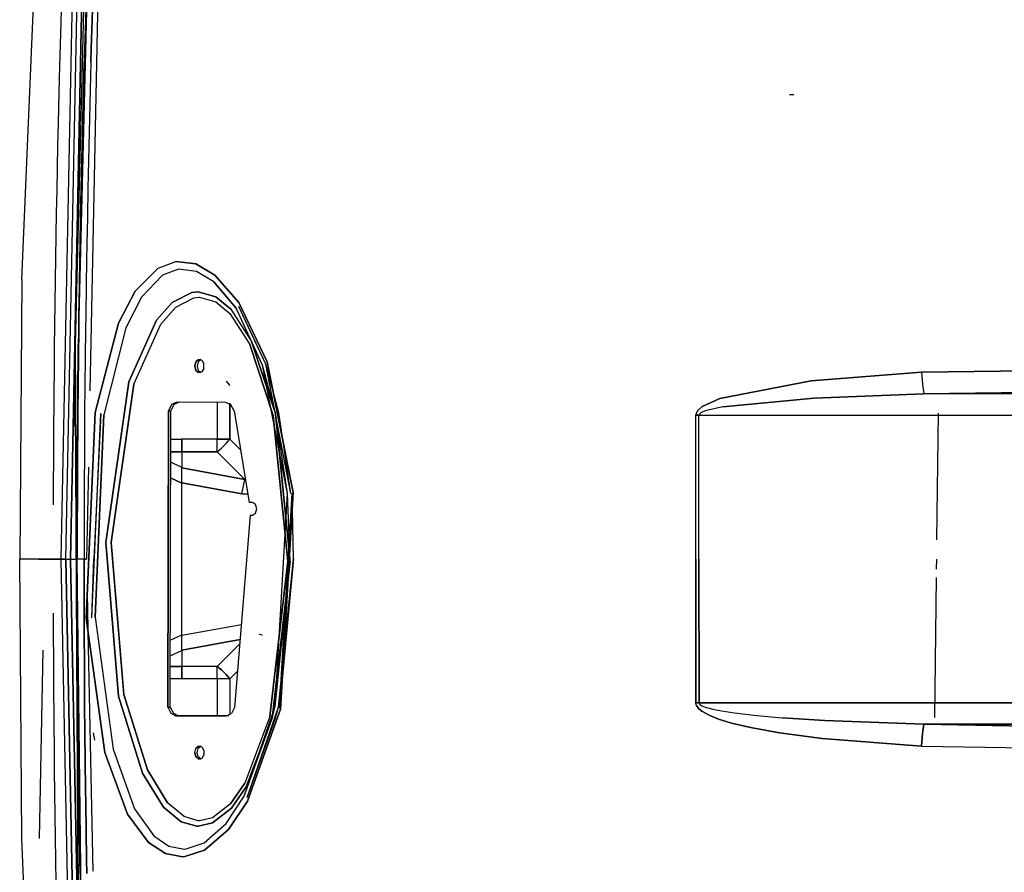
# Model space of a CAD drawing. Units: millimetres. Extents: x 967 to 7697, y -1791 to 1896.
# Drawn here: x 2542 to 2777, y -75 to 128 of the extents above; entities that cross this region are included whole.
import ezdxf

# ---------------------------------------------------------------- set-up
doc = ezdxf.new("R2010")
doc.units = ezdxf.units.MM
doc.layers.add('TFR-TRI', color=7, linetype='CONTINUOUS', true_color=0xffffff)

msp = doc.modelspace()

# ---------------------------------------------------------------- linework, layer by layer
at = {"layer": 'TFR-TRI', "color": 18, "linetype": 'CONTINUOUS'}
for p, q in [((2542.961243, 66.509277), (2552.459045, 292.77417)), ((2552.325256, 0), (2555.773499, 172.338135)), ((2552.325256, 0), (2555.773499, 172.338135)), ((2553.400696, 0), (2556.850403, 172.3396)), ((2553.400696, 0), (2556.850403, 172.3396)), ((2557.95636, 172.341064), (2554.5047, 0)), ((2554.5047, 0), (2557.95636, 172.341064)), ((2558.44342, 164.654541), (2555.600647, 51.165039)), ((2559.218567, 164.656738), (2556.368469, 51.161133)), ((2559.218567, 164.656738), (2556.368469, 51.161133)), ((2556.400696, 51.154785), (2559.235168, 164.418701)), ((2558.25885, 134.983643), (2558.054993, 128.301514)), ((2558.25885, 134.983643), (2558.054993, 128.301514)), ((2561.039612, 135.21167), (2559.13092, 40.000732)), ((2559.663879, 128.255859), (2559.867737, 134.936035)), ((2559.867737, 134.936035), (2559.663879, 128.255859)), ((2552.294006, 130.466309), (2552.138, 125.123535)), ((2558.054993, 128.301514), (2557.861389, 121.618652)), ((2558.054993, 128.301514), (2557.861389, 121.618652)), ((2559.663879, 128.255859), (2559.47052, 121.575684)), ((2559.47052, 121.575684), (2559.663879, 128.255859)), ((2552.138, 125.123535), (2551.988831, 119.780762)), ((2551.988831, 119.780762), (2551.846008, 114.437744)), ((2557.861389, 121.618652), (2557.768372, 118.277344)), ((2557.861389, 121.618652), (2557.768372, 118.277344)), ((2559.377502, 118.235107), (2559.47052, 121.575684)), ((2559.47052, 121.575684), (2559.377502, 118.235107)), ((2557.768372, 118.277344), (2557.589905, 111.593994)), ((2557.589905, 111.593994), (2557.768372, 118.277344)), ((2559.377502, 118.235107), (2559.199036, 111.554199)), ((2559.377502, 118.235107), (2559.199036, 111.554199)), ((2551.846008, 114.437744), (2551.580872, 103.751221)), ((2557.589905, 111.593994), (2557.421692, 104.9104)), ((2557.421692, 104.9104), (2557.589905, 111.593994)), ((2559.199036, 111.554199), (2559.030823, 104.873291)), ((2559.199036, 111.554199), (2559.030823, 104.873291)), ((2725.515198, 110.552246), (2726.527161, 110.507324)), ((2725.515198, 110.552246), (2726.527161, 110.507324)), ((2551.580872, 103.751221), (2551.457825, 98.407715)), ((2557.263489, 98.226807), (2557.421692, 104.9104)), ((2557.421692, 104.9104), (2557.263489, 98.226807)), ((2559.030823, 104.873291), (2558.872864, 98.191895)), ((2559.030823, 104.873291), (2558.872864, 98.191895)), ((2551.457825, 98.407715), (2551.341858, 93.063721)), ((2557.188538, 94.884766), (2557.263489, 98.226807)), ((2557.263489, 98.226807), (2557.188538, 94.884766)), ((2558.872864, 98.191895), (2558.797913, 94.85083)), ((2558.872864, 98.191895), (2558.797913, 94.85083)), ((2557.188538, 94.884766), (2557.045959, 88.200684)), ((2557.045959, 88.200684), (2557.188538, 94.884766)), ((2558.797913, 94.85083), (2558.655334, 88.169189)), ((2558.797913, 94.85083), (2558.655334, 88.169189)), ((2551.341858, 93.063721), (2551.232239, 87.719971)), ((2551.232239, 87.719971), (2551.129456, 82.376221)), ((2556.913635, 81.516113), (2557.045959, 88.200684)), ((2557.045959, 88.200684), (2556.913635, 81.516113)), ((2558.655334, 88.169189), (2558.52301, 81.487061)), ((2558.655334, 88.169189), (2558.52301, 81.487061)), ((2551.129456, 82.376221), (2551.03302, 77.031982)), ((2556.791565, 74.831543), (2556.913635, 81.516113)), ((2556.913635, 81.516113), (2556.791565, 74.831543)), ((2558.52301, 81.487061), (2558.40094, 74.804932)), ((2558.52301, 81.487061), (2558.40094, 74.804932)), ((2551.03302, 77.031982), (2550.943665, 71.687744)), ((2556.791565, 74.831543), (2556.734436, 71.489258)), ((2556.734436, 71.489258), (2556.791565, 74.831543)), ((2558.40094, 74.804932), (2558.343811, 71.463623)), ((2558.40094, 74.804932), (2558.343811, 71.463623)), ((2550.943665, 71.687744), (2550.860901, 66.343262)), ((2556.734436, 71.489258), (2556.627747, 64.804443)), ((2556.627747, 64.804443), (2556.734436, 71.489258)), ((2558.343811, 71.463623), (2558.237366, 64.781006)), ((2558.343811, 71.463623), (2558.237366, 64.781006)), ((2575.404602, 69.248291), (2579.602356, 70.762451)), ((2575.404602, 69.248291), (2579.602356, 70.762451)), ((2579.602356, 70.762451), (2584.357239, 70.207764)), ((2584.357239, 70.207764), (2579.602356, 70.762451)), ((2575.404602, 69.248291), (2569.898987, 63.711426)), ((2575.404602, 69.248291), (2569.898987, 63.711426)), ((2580.170471, 68.944824), (2576.392395, 67.529297)), ((2580.170471, 68.944824), (2576.392395, 67.529297)), ((2584.468567, 68.41333), (2580.170471, 68.944824)), ((2584.468567, 68.41333), (2580.170471, 68.944824)), ((2584.357239, 70.207764), (2588.861877, 67.581787)), ((2588.861877, 67.581787), (2584.357239, 70.207764)), ((2588.577454, 65.928955), (2584.468567, 68.41333)), ((2588.577454, 65.928955), (2584.468567, 68.41333)), ((2542.961243, 66.509277), (2542.434875, 0)), ((2550.860901, 66.343262), (2550.784729, 60.998779)), ((2576.392395, 67.529297), (2571.387024, 62.278076)), ((2576.392395, 67.529297), (2571.387024, 62.278076)), ((2588.577454, 65.928955), (2593.883606, 59.702393)), ((2593.883606, 59.702393), (2588.577454, 65.928955)), ((2594.583069, 61.048828), (2588.861877, 67.581787)), ((2588.861877, 67.581787), (2594.583069, 61.048828)), ((2556.531555, 58.119385), (2556.627747, 64.804443)), ((2556.627747, 64.804443), (2556.531555, 58.119385)), ((2558.237366, 64.781006), (2558.14093, 58.098633)), ((2558.237366, 64.781006), (2558.14093, 58.098633)), ((2565.930481, 56.115479), (2569.898987, 63.711426)), ((2569.898987, 63.711426), (2565.930481, 56.115479)), ((2583.369202, 63.412598), (2578.729553, 61.066406)), ((2578.729553, 61.066406), (2583.369202, 63.412598)), ((2583.369202, 63.412598), (2584.862366, 63.554443)), ((2584.862366, 63.554443), (2583.369202, 63.412598)), ((2584.862366, 63.554443), (2589.05011, 62.398926)), ((2589.05011, 62.398926), (2584.862366, 63.554443)), ((2550.784729, 60.998779), (2550.715393, 55.654297)), ((2571.387024, 62.278076), (2567.71344, 54.982666)), ((2571.387024, 62.278076), (2567.71344, 54.982666)), ((2574.979553, 56.857422), (2578.729553, 61.066406)), ((2578.729553, 61.066406), (2574.979553, 56.857422)), ((2579.53595, 59.940674), (2583.81842, 62.148438)), ((2579.53595, 59.940674), (2583.81842, 62.148438)), ((2583.81842, 62.148438), (2585.191467, 62.280762)), ((2583.81842, 62.148438), (2585.191467, 62.280762)), ((2585.191467, 62.280762), (2589.059631, 61.199219)), ((2585.191467, 62.280762), (2589.059631, 61.199219)), ((2589.05011, 62.398926), (2592.64801, 59.432861)), ((2592.64801, 59.432861), (2589.05011, 62.398926)), ((2589.059631, 61.199219), (2592.446106, 58.387695)), ((2589.059631, 61.199219), (2592.446106, 58.387695)), ((2594.583069, 61.048828), (2601.273987, 46.962646)), ((2601.273987, 46.962646), (2594.583069, 61.048828)), ((2576.003479, 55.920654), (2579.53595, 59.940674)), ((2576.003479, 55.920654), (2579.53595, 59.940674)), ((2592.64801, 59.432861), (2597.577454, 51.791016)), ((2592.64801, 59.432861), (2597.577454, 51.791016)), ((2597.577454, 51.791016), (2593.883606, 59.702393)), ((2600.205627, 46.093018), (2593.883606, 59.702393)), ((2598.31012, 52.098389), (2594.575012, 60.077393)), ((2600.965637, 46.334473), (2594.575012, 60.077393)), ((2556.487366, 54.776855), (2556.531555, 58.119385)), ((2556.531555, 58.119385), (2556.487366, 54.776855)), ((2558.14093, 58.098633), (2558.096741, 54.757324)), ((2558.14093, 58.098633), (2558.096741, 54.757324)), ((2574.979553, 56.857422), (2568.366272, 42.176025)), ((2568.366272, 42.176025), (2574.979553, 56.857422)), ((2592.446106, 58.387695), (2597.182922, 51.022705)), ((2592.446106, 58.387695), (2597.182922, 51.022705)), ((2550.715393, 55.654297), (2550.652649, 50.30957)), ((2556.487366, 54.776855), (2556.406555, 48.091553)), ((2556.406555, 48.091553), (2556.487366, 54.776855)), ((2558.096741, 54.757324), (2558.01593, 48.074463)), ((2558.096741, 54.757324), (2558.01593, 48.074463)), ((2565.930481, 56.115479), (2560.403137, 34.861084)), ((2560.403137, 34.861084), (2565.930481, 56.115479)), ((2567.71344, 54.982666), (2562.466858, 34.283447)), ((2567.71344, 54.982666), (2562.466858, 34.283447)), ((2569.601868, 41.633301), (2576.003479, 55.920654)), ((2569.601868, 41.633301), (2576.003479, 55.920654)), ((2597.577454, 51.791016), (2603.242249, 34.624268)), ((2600.205627, 46.093018), (2597.577454, 51.791016)), ((2603.242249, 34.624268), (2597.577454, 51.791016)), ((2600.965637, 46.334473), (2598.31012, 52.098389)), ((2550.652649, 50.30957), (2550.596497, 44.964844)), ((2555.47052, 31.595215), (2555.600647, 51.165039)), ((2555.600647, 51.165039), (2556.465637, -99.693359)), ((2556.465637, -99.693359), (2555.600647, 51.165039)), ((2556.368469, 51.161133), (2556.026917, -0.003418)), ((2556.026917, -0.003418), (2556.368469, 51.161133)), ((2556.374817, 47.290527), (2556.400696, 51.154785)), ((2602.73468, 34.18457), (2597.182922, 51.022705)), ((2597.182922, 51.022705), (2602.73468, 34.18457)), ((2556.406555, 48.091553), (2556.336243, 41.40625)), ((2556.336243, 41.40625), (2556.406555, 48.091553)), ((2558.01593, 48.074463), (2557.945618, 41.391357)), ((2558.01593, 48.074463), (2557.945618, 41.391357)), ((2584.339172, 46.953857), (2584.078674, 45.925537)), ((2584.078674, 45.925537), (2584.339172, 46.953857)), ((2584.998596, 47.501221), (2584.339172, 46.953857)), ((2584.339172, 46.953857), (2584.998596, 47.501221)), ((2584.914124, 46.953857), (2584.653625, 45.925537)), ((2585.573303, 47.501221), (2584.914124, 46.953857)), ((2584.998596, 47.501221), (2585.573303, 47.501221)), ((2584.998596, 47.501221), (2585.74762, 47.311279)), ((2585.74762, 47.311279), (2586.236877, 46.472656)), ((2601.273987, 46.962646), (2607.460022, 15.799561)), ((2607.460022, 15.799561), (2601.273987, 46.962646)), ((2964.337952, 46.99707), (2756.922668, 44.499023)), ((2756.922668, 44.499023), (2964.337952, 46.99707)), ((2550.596497, 44.964844), (2550.54718, 39.620117)), ((2584.339172, 44.896973), (2584.078674, 45.925537)), ((2584.078674, 45.925537), (2584.339172, 44.896973)), ((2584.339172, 44.896973), (2584.998596, 44.349854)), ((2584.998596, 44.349854), (2584.339172, 44.896973)), ((2584.653625, 45.925537), (2584.914124, 44.896973)), ((2584.914124, 44.896973), (2585.573303, 44.349854)), ((2585.74762, 44.539795), (2584.998596, 44.349854)), ((2586.236877, 45.378174), (2585.74762, 44.539795)), ((2586.236877, 45.378174), (2586.236877, 46.472656)), ((2603.251526, 34.596191), (2600.205627, 46.093018)), ((2606.138977, 15.55957), (2600.205627, 46.093018)), ((2604.03302, 34.760986), (2600.965637, 46.334473)), ((2606.935608, 15.625732), (2600.965637, 46.334473)), ((2730.706116, 42.383301), (2756.922668, 44.499023)), ((2756.922668, 44.499023), (2730.706116, 42.383301)), ((2756.922668, 44.499023), (2757.145081, 41.523682)), ((2756.922668, 44.499023), (2757.145081, 41.523682)), ((2568.366272, 42.176025), (2562.916565, 3.936768)), ((2562.916565, 3.936768), (2568.366272, 42.176025)), ((2585.573303, 44.349854), (2584.998596, 44.349854)), ((2591.531555, 42.361572), (2592.392151, 41.320557)), ((2708.94342, 38.206299), (2730.706116, 42.383301)), ((2730.706116, 42.383301), (2708.94342, 38.206299)), ((2556.27594, 34.720947), (2556.336243, 41.40625)), ((2556.336243, 41.40625), (2556.27594, 34.720947)), ((2557.945618, 41.391357), (2557.885315, 34.708252)), ((2557.945618, 41.391357), (2557.885315, 34.708252)), ((2569.601868, 41.633301), (2564.203918, 3.896484)), ((2564.203918, 3.896484), (2569.601868, 41.633301)), ((2757.145081, 41.523682), (2757.44635, 39.32373)), ((2757.145081, 41.523682), (2757.44635, 39.32373)), ((2964.44635, 41.821533), (2757.44635, 39.32373)), ((2964.44635, 41.821533), (2757.44635, 39.32373)), ((2550.54718, 39.620117), (2550.469055, 28.930176)), ((2704.738342, 36.265137), (2708.94342, 38.206299)), ((2708.94342, 38.206299), (2704.738342, 36.265137)), ((2709.663635, 36.197998), (2731.356506, 38.274658)), ((2731.356506, 38.274658), (2709.663635, 36.197998)), ((2757.44635, 39.32373), (2731.356506, 38.274658)), ((2731.356506, 38.274658), (2757.44635, 39.32373)), ((3039.969055, 39.338135), (2757.44635, 39.32373)), ((3039.969055, 39.338135), (2757.44635, 39.32373)), ((2577.643127, -35.246826), (2577.794983, 35.304199)), ((2577.794983, 35.304199), (2577.643127, -35.246826)), ((2578.559387, 36.761963), (2577.794983, 35.304199)), ((2578.559387, 36.761963), (2577.794983, 35.304199)), ((2577.794983, 35.304199), (2578.36969, 35.304199)), ((2577.794983, 35.304199), (2578.36969, 35.304199)), ((2578.218079, -35.246826), (2578.36969, 35.304199)), ((2579.134338, 36.761963), (2578.36969, 35.304199)), ((2579.769836, 37.312256), (2578.559387, 36.761963)), ((2579.769836, 37.312256), (2578.559387, 36.761963)), ((2580.344788, 37.312256), (2579.134338, 36.761963)), ((2591.469543, 37.263184), (2579.769836, 37.312256)), ((2579.769836, 37.312256), (2580.344788, 37.312256)), ((2589.392395, 37.271973), (2589.392395, 28.535889)), ((2589.392395, 37.271973), (2589.392395, 28.535889)), ((2592.673401, 36.707275), (2591.469543, 37.263184)), ((2592.392151, 28.535889), (2592.392151, 37.085938)), ((2592.392151, 37.085938), (2592.392151, 28.535889)), ((2593.432678, 35.253662), (2592.673401, 36.707275)), ((2593.432678, 35.253662), (2597.018616, 13.444092)), ((2703.737854, 35.372314), (2703.368225, 34.749268)), ((2703.368225, 34.749268), (2703.737854, 35.372314)), ((2703.737854, 35.372314), (2704.738342, 36.265137)), ((2704.738342, 36.265137), (2703.737854, 35.372314)), ((2705.466858, 35.228516), (2704.468079, 34.782227)), ((2705.466858, 35.228516), (2704.468079, 34.782227)), ((2709.663635, 36.197998), (2705.466858, 35.228516)), ((2709.663635, 36.197998), (2705.466858, 35.228516)), ((2556.249573, 31.378174), (2556.27594, 34.720947)), ((2556.27594, 34.720947), (2556.249573, 31.378174)), ((2557.885315, 34.708252), (2557.859192, 31.366699)), ((2557.885315, 34.708252), (2557.859192, 31.366699)), ((2558.230774, -14.045898), (2560.403137, 34.861084)), ((2560.403137, 34.861084), (2558.230774, -14.045898)), ((2559.554016, -13.958984), (2561.699036, 34.627441)), ((2561.699036, 34.627441), (2560.042297, -0.018066)), ((2562.466858, 34.283447), (2560.357239, -13.832764)), ((2560.357239, -13.832764), (2562.466858, 34.283447)), ((2602.73468, 34.18457), (2606.219055, -0.537354)), ((2606.219055, -0.537354), (2602.73468, 34.18457)), ((2606.138977, 15.55957), (2603.251526, 34.596191)), ((2603.255432, 34.555908), (2606.454651, 2.696777)), ((2606.454651, 2.696777), (2603.255432, 34.555908)), ((2606.935608, 15.625732), (2604.03302, 34.760986)), ((2703.234924, -0.000244), (2703.262756, 34.195801)), ((2703.234924, -0.000244), (2703.262756, 34.195801)), ((2703.262756, 34.195801), (2703.368225, 34.749268)), ((2703.262756, 34.195801), (2703.368225, 34.749268)), ((2703.627502, 34.195068), (2703.262756, 34.195801)), ((2703.262756, 34.195801), (2703.627502, 34.195068)), ((2703.993713, 34.194336), (2703.627502, 34.195068)), ((2703.627502, 34.195068), (2703.993713, 34.194336)), ((2703.965149, 0), (2703.993713, 34.194336)), ((2703.965149, 0), (2703.993713, 34.194336)), ((2704.098694, 34.470947), (2703.993713, 34.194336)), ((2704.098694, 34.470947), (2703.993713, 34.194336)), ((2938.718079, 34.177246), (2703.993713, 34.194336)), ((2703.993713, 34.194336), (2938.718079, 34.177246)), ((2704.468079, 34.782227), (2704.098694, 34.470947)), ((2704.468079, 34.782227), (2704.098694, 34.470947)), ((2760.890198, 34.679443), (2760.512024, 4.561279)), ((2760.890198, 34.679443), (2760.512024, 4.561279)), ((2556.249573, 31.378174), (2556.205139, 24.692383)), ((2556.205139, 24.692383), (2556.249573, 31.378174)), ((2557.859192, 31.366699), (2557.814758, 24.683594)), ((2557.859192, 31.366699), (2557.814758, 24.683594)), ((2550.469055, 28.930176), (2550.440002, 23.585449)), ((2578.355042, 28.535889), (2581.000061, 28.535889)), ((2578.355042, 28.535889), (2581.000061, 28.535889)), ((2581.000061, 25.535889), (2581.000061, 28.535889)), ((2589.392395, 28.535889), (2581.000061, 28.535889)), ((2581.000061, 28.535889), (2581.000061, 26.313721)), ((2589.392395, 28.535889), (2581.000061, 28.535889)), ((2592.392151, 28.535889), (2589.392395, 28.535889)), ((2589.392395, 25.535889), (2589.392395, 28.535889)), ((2589.392395, 28.535889), (2592.392151, 28.535889)), ((2589.392395, 25.535889), (2589.392395, 28.535889)), ((2591.531555, 27.494873), (2592.392151, 28.535889)), ((2591.531555, 27.494873), (2592.392151, 28.535889)), ((2594.95929, 25.96875), (2592.392151, 28.535889)), ((2594.95929, 25.96875), (2592.392151, 28.535889)), ((2581.000061, 26.313721), (2581.000061, 25.535889)), ((2589.392395, 25.535889), (2590.433411, 26.396729)), ((2589.392395, 25.535889), (2590.433411, 26.396729)), ((2590.433411, 26.396729), (2591.531555, 27.494873)), ((2590.433411, 26.396729), (2591.531555, 27.494873)), ((2550.440002, 23.585449), (2550.417542, 18.240234)), ((2556.170715, 18.006836), (2556.205139, 24.692383)), ((2556.205139, 24.692383), (2556.170715, 18.006836)), ((2557.814758, 24.683594), (2557.78009, 18.000244)), ((2557.814758, 24.683594), (2557.78009, 18.000244)), ((2578.348694, 25.535889), (2581.000061, 25.535889)), ((2581.000061, 25.535889), (2578.348694, 25.535889)), ((2581.000061, 25.535889), (2589.392395, 25.535889)), ((2589.392395, 25.535889), (2581.000061, 25.535889)), ((2581.000061, 25.535889), (2581.000061, 21.665771)), ((2589.392395, 25.535889), (2595.999573, 18.928711)), ((2589.392395, 25.535889), (2595.999573, 18.928711)), ((2558.766663, 21.82373), (2558.329163, 0)), ((2581.000061, 21.771973), (2578.343323, 23.026855)), ((2581.000061, 21.771973), (2578.343323, 23.026855)), ((2581.000061, 20.472412), (2581.000061, 21.665771)), ((2581.000061, 21.665771), (2595.999573, 18.928711)), ((2595.999573, 18.928711), (2581.000061, 21.665771)), ((2581.000061, 18.025879), (2578.335022, 19.284912)), ((2578.335022, 19.284912), (2581.000061, 18.025879)), ((2581.000061, 18.145508), (2581.000061, 20.472412)), ((2595.288879, 15.536865), (2595.999573, 18.928711)), ((2595.288879, 15.536865), (2595.999573, 18.928711)), ((2596.125793, 18.875244), (2595.999573, 18.928711)), ((2595.999573, 18.928711), (2596.125793, 18.875244)), ((2550.417542, 18.240234), (2550.402161, 12.89502)), ((2556.157532, 14.664062), (2556.170715, 18.006836)), ((2556.170715, 18.006836), (2556.157532, 14.664062)), ((2557.78009, 18.000244), (2557.766907, 14.658447)), ((2557.78009, 18.000244), (2557.766907, 14.658447)), ((2581.000061, 0.006836), (2581.000061, 18.145508)), ((2595.288879, 15.536865), (2581.000061, 18.145508)), ((2581.000061, 18.145508), (2595.288879, 15.536865)), ((2556.157532, 14.664062), (2556.138733, 7.978271)), ((2556.138733, 7.978271), (2556.157532, 14.664062)), ((2557.766907, 14.658447), (2557.748108, 7.975342)), ((2557.766907, 14.658447), (2557.748108, 7.975342)), ((2596.697083, 15.399902), (2595.288879, 15.536865)), ((2595.288879, 15.536865), (2596.697083, 15.399902)), ((2603.231262, -35.105713), (2606.138977, 15.55957)), ((2604.252258, -35.460205), (2607.205383, 15.700928)), ((2604.437317, -35.704834), (2607.460022, 15.799561)), ((2607.460022, 15.799561), (2604.437317, -35.704834)), ((2606.78009, -0.542725), (2606.138977, 15.55957)), ((2607.593079, 0.024658), (2607.205383, 15.700928)), ((2597.769592, 13.444092), (2597.018616, 13.444092)), ((2598.507141, 13.004639), (2597.769592, 13.444092)), ((2598.812805, 11.943848), (2598.507141, 13.004639)), ((2598.507141, 10.882812), (2598.812805, 11.943848)), ((2597.257385, 10.443359), (2593.559631, -35.298584)), ((2597.257385, 10.443359), (2597.769592, 10.443359)), ((2597.769592, 10.443359), (2598.507141, 10.882812)), ((2556.138733, 7.978271), (2556.129456, 0)), ((2556.138733, 7.978271), (2556.129456, 0)), ((2557.748108, 7.975342), (2557.739075, 0)), ((2557.748108, 7.975342), (2557.739075, 0)), ((2562.916565, 3.936768), (2565.964172, -32.633057)), ((2565.964172, -32.633057), (2562.916565, 3.936768)), ((2564.203918, 3.896484), (2567.233215, -32.250977)), ((2567.233215, -32.250977), (2564.203918, 3.896484)), ((2546.909241, 0), (2542.434875, 0)), ((2546.909241, 0), (2542.434875, 0)), ((2542.961243, -66.509277), (2542.434875, 0)), ((2552.325256, 0), (2546.909241, 0)), ((2546.909241, 0), (2552.325256, 0)), ((2552.325256, 0), (2552.859436, 0)), ((2552.859436, 0), (2552.325256, 0)), ((2555.773499, -172.338379), (2552.325256, 0)), ((2555.773499, -172.338379), (2552.325256, 0)), ((2552.859436, 0), (2553.400696, 0)), ((2553.400696, 0), (2552.859436, 0)), ((2553.400696, 0), (2553.94928, 0)), ((2553.400696, 0), (2553.94928, 0)), ((2556.850403, -172.3396), (2553.400696, 0)), ((2553.400696, 0), (2556.850403, -172.3396)), ((2553.94928, 0), (2554.5047, 0)), ((2553.94928, 0), (2554.5047, 0)), ((2554.5047, 0), (2555.31012, 0)), ((2554.5047, 0), (2555.31012, 0)), ((2554.5047, 0), (2557.95636, -172.341553)), ((2557.95636, -172.341553), (2554.5047, 0)), ((2555.31012, 0), (2556.129456, 0)), ((2555.31012, 0), (2556.129456, 0)), ((2556.870667, 0), (2556.129456, 0)), ((2556.870667, 0), (2556.129456, 0)), ((2556.138733, -7.978516), (2556.129456, 0)), ((2556.138733, -7.978516), (2556.129456, 0)), ((2557.739075, 0), (2556.870667, 0)), ((2557.739075, 0), (2556.870667, 0)), ((2557.748108, -7.975342), (2557.739075, 0)), ((2558.034241, 0), (2557.739075, 0)), ((2557.739075, 0), (2558.034241, 0)), ((2557.739075, 0), (2557.748108, -7.975342)), ((2558.034241, 0), (2558.329163, 0)), ((2558.329163, 0), (2558.034241, 0)), ((2581.000061, -18.145752), (2581.000061, 0.006836)), ((2604.012512, -35.271729), (2607.593079, 0.024658)), ((2607.593079, 0.024658), (2604.252258, -35.460205)), ((2607.579407, -0.544922), (2607.593079, 0.024658)), ((2703.965149, 0), (2704.004211, -34.19458)), ((2704.004211, -34.19458), (2703.965149, 0)), ((2760.455139, 0), (2760.424377, -2.435547)), ((2760.455139, 0), (2760.424377, -2.435547)), ((2557.236145, -99.694824), (2556.026917, -0.003418)), ((2556.026917, -0.003418), (2557.236145, -99.694824)), ((2559.554016, -13.958984), (2560.042297, -0.018066)), ((2601.95343, -37.445068), (2606.219055, -0.537354)), ((2606.219055, -0.537354), (2601.95343, -37.445068)), ((2602.457581, -37.910889), (2606.78009, -0.542725)), ((2606.78009, -0.542725), (2602.457581, -37.910889)), ((2603.231262, -35.105713), (2606.78009, -0.542725)), ((2604.012512, -35.271729), (2607.579407, -0.544922)), ((2703.234924, -0.000244), (2703.273254, -34.196045)), ((2703.273254, -34.196045), (2703.234924, -0.000244)), ((2760.399963, -4.358643), (2759.982239, -37.657227)), ((2760.399963, -4.358643), (2759.982239, -37.657227)), ((2556.157532, -14.664062), (2556.138733, -7.978516)), ((2556.138733, -7.978516), (2556.157532, -14.664062)), ((2557.748108, -7.975342), (2557.766907, -14.658691)), ((2557.766907, -14.658691), (2557.748108, -7.975342)), ((2558.492493, -8.151123), (2558.66217, -16.609375)), ((2550.402161, -12.895508), (2550.417542, -18.240479)), ((2562.68927, -46.04834), (2558.230774, -14.045898)), ((2558.230774, -14.045898), (2562.68927, -46.04834)), ((2560.357239, -13.832764), (2564.657776, -45.215088)), ((2560.357239, -13.832764), (2564.657776, -45.215088)), ((2556.170715, -18.006836), (2556.157532, -14.664062)), ((2556.157532, -14.664062), (2556.170715, -18.006836)), ((2557.78009, -18.000244), (2557.766907, -14.658691)), ((2557.766907, -14.658691), (2557.78009, -18.000244)), ((2581.000061, -18.145752), (2595.15509, -15.561523)), ((2581.000061, -18.145752), (2595.15509, -15.561523)), ((2550.417542, -18.240479), (2550.440002, -23.585449)), ((2556.170715, -18.006836), (2556.205139, -24.692627)), ((2556.205139, -24.692627), (2556.170715, -18.006836)), ((2557.78009, -18.000244), (2557.814758, -24.683594)), ((2557.814758, -24.683594), (2557.78009, -18.000244)), ((2558.674622, -17.231934), (2559.818176, -74.291748)), ((2578.252258, -19.324219), (2581.000061, -18.026123)), ((2578.252258, -19.324219), (2581.000061, -18.026123)), ((2581.000061, -19.432861), (2581.000061, -18.145752)), ((2599.409729, -17.853516), (2600.15094, -18.020752)), ((2594.866028, -19.135742), (2581.000061, -21.665771)), ((2581.000061, -21.665771), (2594.866028, -19.135742)), ((2581.000061, -21.665771), (2581.000061, -19.432861)), ((2589.392395, -25.535889), (2594.784729, -20.143799)), ((2594.784729, -20.143799), (2589.392395, -25.535889)), ((2547.184875, -66.533691), (2548.026428, -21.723389)), ((2547.184875, -66.533691), (2548.026428, -21.723389)), ((2578.244202, -23.07373), (2581.000061, -21.771973)), ((2578.244202, -23.07373), (2581.000061, -21.771973)), ((2581.000061, -21.665771), (2581.000061, -25.535889)), ((2550.440002, -23.585449), (2550.469055, -28.930176)), ((2556.249573, -31.378174), (2556.205139, -24.692627)), ((2556.205139, -24.692627), (2556.249573, -31.378174)), ((2557.814758, -24.683594), (2557.859192, -31.366699)), ((2557.859192, -31.366699), (2557.814758, -24.683594)), ((2581.000061, -25.535889), (2578.238831, -25.535889)), ((2578.238831, -25.535889), (2581.000061, -25.535889)), ((2581.000061, -25.535889), (2581.000061, -26.313721)), ((2589.392395, -25.535889), (2581.000061, -25.535889)), ((2589.392395, -25.535889), (2581.000061, -25.535889)), ((2581.000061, -28.535889), (2581.000061, -25.535889)), ((2589.392395, -28.535889), (2589.392395, -25.535889)), ((2590.433411, -26.396973), (2589.392395, -25.535889)), ((2589.392395, -28.535889), (2589.392395, -25.535889)), ((2589.392395, -25.535889), (2590.433411, -26.396973)), ((2581.000061, -26.313721), (2581.000061, -28.535889)), ((2591.531555, -27.494873), (2590.433411, -26.396973)), ((2590.433411, -26.396973), (2591.531555, -27.494873)), ((2592.392151, -28.535889), (2591.531555, -27.494873)), ((2591.531555, -27.494873), (2592.392151, -28.535889)), ((2594.257141, -26.671387), (2592.392151, -28.535889)), ((2594.257141, -26.671387), (2592.392151, -28.535889)), ((2550.469055, -28.930176), (2550.54718, -39.620117)), ((2581.000061, -28.535889), (2578.232483, -28.535889)), ((2581.000061, -28.535889), (2578.232483, -28.535889)), ((2589.392395, -28.535889), (2581.000061, -28.535889)), ((2589.392395, -28.535889), (2581.000061, -28.535889)), ((2592.392151, -28.535889), (2589.392395, -28.535889)), ((2592.392151, -28.535889), (2589.392395, -28.535889)), ((2589.392395, -28.535889), (2589.392395, -37.312988)), ((2589.392395, -28.535889), (2589.392395, -37.312988)), ((2592.392151, -28.535889), (2592.392151, -36.952148)), ((2592.392151, -28.535889), (2592.392151, -36.952148)), ((2556.249573, -31.378174), (2556.27594, -34.720947)), ((2556.27594, -34.720947), (2556.249573, -31.378174)), ((2557.885315, -34.708496), (2557.859192, -31.366699)), ((2557.859192, -31.366699), (2557.885315, -34.708496)), ((2571.642151, -50.915039), (2565.964172, -32.633057)), ((2565.964172, -32.633057), (2571.642151, -50.915039)), ((2572.798157, -50.171387), (2567.233215, -32.250977)), ((2567.233215, -32.250977), (2572.798157, -50.171387)), ((2556.27594, -34.720947), (2556.336243, -41.406494)), ((2556.336243, -41.406494), (2556.27594, -34.720947)), ((2557.945618, -41.391602), (2557.885315, -34.708496)), ((2557.885315, -34.708496), (2557.945618, -41.391602)), ((2595.806458, -56.440186), (2603.231262, -35.105713)), ((2602.457581, -37.910889), (2603.231262, -35.105713)), ((2703.638, -34.195557), (2703.273254, -34.196045)), ((2703.638, -34.195557), (2703.273254, -34.196045)), ((2703.278381, -34.317383), (2703.273254, -34.196045)), ((2703.278381, -34.317383), (2703.273254, -34.196045)), ((2703.414368, -34.836182), (2703.278381, -34.317383)), ((2703.414368, -34.836182), (2703.278381, -34.317383)), ((2703.969788, -35.619873), (2703.414368, -34.836182)), ((2703.414368, -34.836182), (2703.969788, -35.619873)), ((2704.004211, -34.19458), (2703.638, -34.195557)), ((2703.638, -34.195557), (2704.004211, -34.19458)), ((2704.004211, -34.19458), (2938.73761, -34.177734)), ((2938.73761, -34.177734), (2704.004211, -34.19458)), ((2704.004211, -34.19458), (2704.009338, -34.255127)), ((2704.004211, -34.19458), (2704.009338, -34.255127)), ((2704.009338, -34.255127), (2704.144836, -34.514404)), ((2704.009338, -34.255127), (2704.144836, -34.514404)), ((2704.144836, -34.514404), (2704.699036, -34.906006)), ((2704.144836, -34.514404), (2704.699036, -34.906006)), ((2704.699036, -34.906006), (2705.427063, -35.210693)), ((2704.699036, -34.906006), (2705.427063, -35.210693)), ((2577.643127, -35.246826), (2578.218079, -35.246826)), ((2577.643127, -35.246826), (2578.401672, -36.71167)), ((2577.643127, -35.246826), (2578.218079, -35.246826)), ((2577.643127, -35.246826), (2578.401672, -36.71167)), ((2578.218079, -35.246826), (2578.976379, -36.71167)), ((2578.401672, -36.71167), (2579.610168, -37.272461)), ((2578.401672, -36.71167), (2579.610168, -37.272461)), ((2578.976379, -36.71167), (2580.18512, -37.272461)), ((2591.580627, -37.322754), (2579.610168, -37.272461)), ((2580.18512, -37.272461), (2579.610168, -37.272461)), ((2579.610168, -37.272461), (2591.580627, -37.322754)), ((2580.18512, -37.272461), (2579.610168, -37.272461)), ((2592.155823, -37.322754), (2580.18512, -37.272461)), ((2591.580627, -37.322754), (2592.795959, -36.767578)), ((2592.155823, -37.322754), (2591.580627, -37.322754)), ((2593.559631, -35.298584), (2592.795959, -36.767578)), ((2601.95343, -37.445068), (2595.980286, -53.335449)), ((2601.95343, -37.445068), (2595.980286, -53.335449)), ((2596.522766, -56.777344), (2604.012512, -35.271729)), ((2596.631409, -57.651855), (2604.437317, -35.704834)), ((2604.437317, -35.704834), (2596.631409, -57.651855)), ((2603.233948, -38.097168), (2604.012512, -35.271729)), ((2704.698792, -36.229736), (2703.969788, -35.619873)), ((2703.969788, -35.619873), (2704.698792, -36.229736)), ((2704.698792, -36.229736), (2706.547424, -37.262939)), ((2706.547424, -37.262939), (2704.698792, -36.229736)), ((2705.427063, -35.210693), (2707.272278, -35.726807)), ((2705.427063, -35.210693), (2707.272278, -35.726807)), ((2708.610413, -38.087402), (2706.547424, -37.262939)), ((2706.547424, -37.262939), (2708.610413, -38.087402)), ((2707.272278, -35.726807), (2709.33136, -36.138428)), ((2707.272278, -35.726807), (2709.33136, -36.138428)), ((2709.33136, -36.138428), (2712.406067, -36.612305)), ((2709.33136, -36.138428), (2712.406067, -36.612305)), ((2712.406067, -36.612305), (2716.985657, -37.155029)), ((2712.406067, -36.612305), (2716.985657, -37.155029)), ((2716.985657, -37.155029), (2723.794983, -37.763916)), ((2716.985657, -37.155029), (2723.794983, -37.763916)), ((2550.54718, -39.620117), (2550.596497, -44.964844)), ((2595.806458, -56.440186), (2602.457581, -37.910889)), ((2596.33551, -54.17749), (2602.457581, -37.910889)), ((2596.33551, -54.17749), (2602.457581, -37.910889)), ((2596.522766, -56.777344), (2603.233948, -38.097168)), ((2708.610413, -38.087402), (2711.691711, -39.037109)), ((2711.691711, -39.037109), (2708.610413, -38.087402)), ((2711.691711, -39.037109), (2716.282532, -40.125977)), ((2716.282532, -40.125977), (2711.691711, -39.037109)), ((2723.794983, -37.763916), (2733.914368, -38.418701)), ((2733.914368, -38.418701), (2723.794983, -37.763916)), ((2757.453674, -39.32373), (2733.914368, -38.418701)), ((2733.914368, -38.418701), (2757.453674, -39.32373)), ((2757.152893, -41.523926), (2757.453674, -39.32373)), ((2757.453674, -39.32373), (2757.152893, -41.523926)), ((2757.453674, -39.32373), (2903.09137, -41.827881)), ((3058.796204, -39.337891), (2757.453674, -39.32373)), ((2903.09137, -41.827881), (2757.453674, -39.32373)), ((2757.453674, -39.32373), (3058.796204, -39.337891)), ((2759.982239, -37.657227), (2759.984192, -37.696289)), ((2759.982239, -37.657227), (2759.984192, -37.696289)), ((2556.336243, -41.406494), (2556.406555, -48.091797)), ((2556.406555, -48.091797), (2556.336243, -41.406494)), ((2557.945618, -41.391602), (2558.01593, -48.074463)), ((2558.01593, -48.074463), (2557.945618, -41.391602)), ((2559.893372, -41.320557), (2560.257141, -43.138916)), ((2716.282532, -40.125977), (2723.113831, -41.352051)), ((2723.113831, -41.352051), (2716.282532, -40.125977)), ((2733.275208, -42.674805), (2723.113831, -41.352051)), ((2723.113831, -41.352051), (2733.275208, -42.674805)), ((2757.152893, -41.523926), (2756.929993, -44.499268)), ((2756.929993, -44.499268), (2757.152893, -41.523926)), ((2756.929993, -44.499268), (2733.275208, -42.674805)), ((2733.275208, -42.674805), (2756.929993, -44.499268)), ((2550.596497, -44.964844), (2550.652649, -50.309814)), ((2562.68927, -46.04834), (2568.089417, -60.723145)), ((2568.089417, -60.723145), (2562.68927, -46.04834)), ((2564.657776, -45.215088), (2569.720276, -59.417725)), ((2564.657776, -45.215088), (2569.720276, -59.417725)), ((2584.079651, -46.074463), (2584.339661, -45.045898)), ((2584.079651, -46.074463), (2584.339661, -45.045898)), ((2584.079651, -46.074463), (2584.339661, -47.103027)), ((2584.339661, -47.103027), (2584.079651, -46.074463)), ((2584.339661, -45.045898), (2584.99884, -44.498779)), ((2584.99884, -44.498779), (2584.339661, -45.045898)), ((2584.654358, -46.074463), (2584.914856, -45.045898)), ((2584.914856, -47.103027), (2584.654358, -46.074463)), ((2585.573547, -44.498779), (2584.914856, -45.045898)), ((2584.99884, -44.498779), (2585.573547, -44.498779)), ((2584.99884, -44.498779), (2585.748352, -44.688721)), ((2585.748352, -44.688721), (2586.237854, -45.527344)), ((2586.237854, -46.621826), (2585.748352, -47.460205)), ((2586.237854, -45.527344), (2586.237854, -46.621826)), ((2756.929993, -44.499268), (2902.96759, -47.003906)), ((2756.929993, -44.499268), (2902.96759, -47.003906)), ((2556.487366, -54.776855), (2556.406555, -48.091797)), ((2556.406555, -48.091797), (2556.487366, -54.776855)), ((2558.01593, -48.074463), (2558.096741, -54.757324)), ((2558.096741, -54.757324), (2558.01593, -48.074463)), ((2584.99884, -47.650146), (2584.339661, -47.103027)), ((2584.99884, -47.650146), (2584.339661, -47.103027)), ((2585.573547, -47.650146), (2584.914856, -47.103027)), ((2585.748352, -47.460205), (2584.99884, -47.650146)), ((2585.573547, -47.650146), (2584.99884, -47.650146)), ((2550.652649, -50.309814), (2550.715393, -55.654297)), ((2571.642151, -50.915039), (2576.660461, -59.02832)), ((2576.660461, -59.02832), (2571.642151, -50.915039)), ((2572.798157, -50.171387), (2577.596008, -58.001465)), ((2577.596008, -58.001465), (2572.798157, -50.171387)), ((2595.980286, -53.335449), (2592.581848, -58.236328)), ((2592.581848, -58.236328), (2595.980286, -53.335449)), ((2550.715393, -55.654297), (2550.784729, -60.999023)), ((2556.531555, -58.119629), (2556.487366, -54.776855)), ((2556.487366, -54.776855), (2556.531555, -58.119629)), ((2558.14093, -58.098633), (2558.096741, -54.757324)), ((2558.096741, -54.757324), (2558.14093, -58.098633)), ((2596.33551, -54.17749), (2592.790833, -59.274414)), ((2592.790833, -59.274414), (2596.33551, -54.17749)), ((2556.531555, -58.119629), (2556.627747, -64.804688)), ((2556.627747, -64.804688), (2556.531555, -58.119629)), ((2558.237366, -64.78125), (2558.14093, -58.098633)), ((2558.14093, -58.098633), (2558.237366, -64.78125)), ((2581.516418, -61.301758), (2577.596008, -58.001465)), ((2581.516418, -61.301758), (2577.596008, -58.001465)), ((2592.581848, -58.236328), (2588.318909, -61.573242)), ((2592.581848, -58.236328), (2588.318909, -61.573242)), ((2591.55011, -62.89917), (2595.806458, -56.440186)), ((2591.55011, -62.89917), (2595.806458, -56.440186)), ((2592.079895, -64.393555), (2596.631409, -57.651855)), ((2596.631409, -57.651855), (2592.079895, -64.393555)), ((2573.099426, -67.485352), (2568.089417, -60.723145)), ((2568.089417, -60.723145), (2573.099426, -67.485352)), ((2569.720276, -59.417725), (2574.305237, -65.865479)), ((2569.720276, -59.417725), (2574.305237, -65.865479)), ((2576.660461, -59.02832), (2580.865051, -62.509033)), ((2580.865051, -62.509033), (2576.660461, -59.02832)), ((2592.790833, -59.274414), (2588.252747, -62.797852)), ((2588.252747, -62.797852), (2592.790833, -59.274414)), ((2550.784729, -60.999023), (2550.860901, -66.343506)), ((2580.865051, -62.509033), (2584.547668, -63.548096)), ((2584.547668, -63.548096), (2580.865051, -62.509033)), ((2584.902649, -62.274902), (2581.516418, -61.301758)), ((2584.902649, -62.274902), (2581.516418, -61.301758)), ((2584.862366, -63.554443), (2588.252747, -62.797852)), ((2588.252747, -62.797852), (2584.862366, -63.554443)), ((2585.191467, -62.281006), (2584.902649, -62.274902)), ((2585.191467, -62.281006), (2584.902649, -62.274902)), ((2588.318909, -61.573242), (2585.191467, -62.281006)), ((2588.318909, -61.573242), (2585.191467, -62.281006)), ((2586.286438, -67.546875), (2591.55011, -62.89917)), ((2586.286438, -67.546875), (2591.55011, -62.89917)), ((2556.627747, -64.804688), (2556.734436, -71.489502)), ((2556.734436, -71.489502), (2556.627747, -64.804688)), ((2558.237366, -64.78125), (2558.343811, -71.463867)), ((2558.343811, -71.463867), (2558.237366, -64.78125)), ((2584.862366, -63.554443), (2584.547668, -63.548096)), ((2584.547668, -63.548096), (2584.862366, -63.554443)), ((2592.079895, -64.393555), (2586.357727, -69.29126)), ((2586.357727, -69.29126), (2592.079895, -64.393555)), ((2550.681702, -250.434082), (2542.961243, -66.509277)), ((2550.860901, -66.343506), (2550.943665, -71.687744)), ((2573.099426, -67.485352), (2577.083801, -70.09375)), ((2577.083801, -70.09375), (2573.099426, -67.485352)), ((2574.305237, -65.865479), (2577.904846, -68.321533)), ((2574.305237, -65.865479), (2577.904846, -68.321533)), ((2582.059631, -68.971191), (2586.286438, -67.546875)), ((2582.059631, -68.971191), (2586.286438, -67.546875)), ((2577.083801, -70.09375), (2581.187561, -70.828369)), ((2581.187561, -70.828369), (2577.083801, -70.09375)), ((2577.904846, -68.321533), (2581.601868, -69.00293)), ((2577.904846, -68.321533), (2581.601868, -69.00293)), ((2581.601868, -69.00293), (2582.059631, -68.971191)), ((2581.601868, -69.00293), (2582.059631, -68.971191)), ((2586.357727, -69.29126), (2581.695374, -70.795654)), ((2581.695374, -70.795654), (2586.357727, -69.29126)), ((2550.943665, -71.687744), (2551.03302, -77.031982)), ((2556.791565, -74.832031), (2556.734436, -71.489502)), ((2556.734436, -71.489502), (2556.791565, -74.832031)), ((2558.343811, -71.463867), (2558.40094, -74.804932)), ((2558.40094, -74.804932), (2558.343811, -71.463867)), ((2581.695374, -70.795654), (2581.187561, -70.828369)), ((2581.187561, -70.828369), (2581.695374, -70.795654))]:
    msp.add_line(p, q, dxfattribs=at)

doc.saveas('drawing.dxf')
